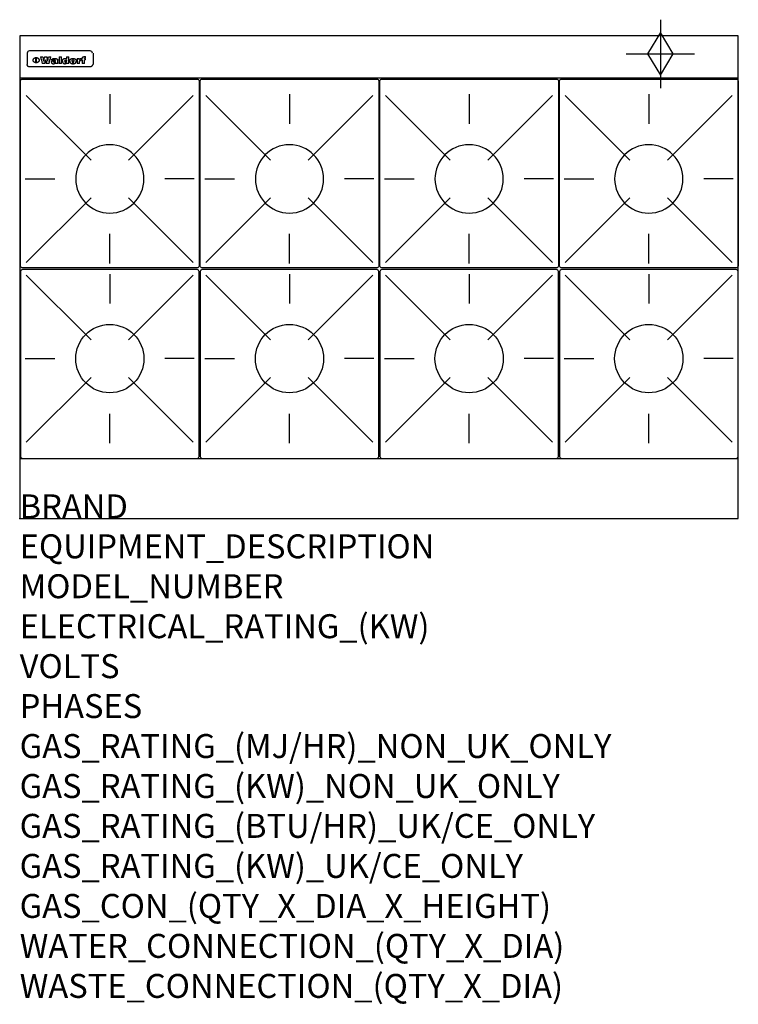
# Model space of a CAD drawing. Extents: x 0 to 1200, y -811 to 832.
import ezdxf

# ---------------------------------------------------------------- set-up
doc = ezdxf.new("R2010")
doc.units = 0
doc.header["$LTSCALE"] = 2.5
doc.layers.get('0').update_dxf_attribs({"linetype": 'CONTINUOUS'})
for name, color, linetype in [('Moffat_2D_Hyd', 3, 'CONTINUOUS'), ('Moffat_Detail', 5, 'CONTINUOUS'), ('Moffat_Profile', 1, 'CONTINUOUS')]:
    doc.layers.add(name, color=color, linetype=linetype)
doc.layers.add('Moffat_Notes', color=2, linetype='CONTINUOUS', plot=False)
doc.styles.get("Standard").update_dxf_attribs({"font": 'txt.shx'})

# ---------------------------------------------------------------- blocks, each defined once
blk = doc.blocks.new('GAS_CONNECTION')
at = {"layer": 'Moffat_2D_Hyd'}
for p, q in [((0, 57.1), (0, -57.1)), ((-57.1, 0), (57.1, 0))]:
    blk.add_line(p, q, dxfattribs=at)
blk.add_lwpolyline([(0, -35.7), (21.4, 0), (0, 35.7), (-21.4, 0), (0, -35.7)], dxfattribs=at)
blk = doc.blocks.new('WALD_POTSTAND')
at = {"layer": 'Moffat_Detail'}
for p, q in [((9.6, 287.9), (117.6, 179.9)), ((149, 289.6), (149, 240.4)), ((288.4, 287.9), (180.4, 179.9)), ((7.9, 148.5), (57.1, 148.5)), ((290.1, 148.5), (240.9, 148.5)), ((9.6, 9.1), (117.6, 117.1)), ((288.4, 9.1), (180.4, 117.1)), ((149, 7.4), (149, 56.6))]:
    blk.add_line(p, q, dxfattribs=at)
blk.add_lwpolyline([(3, 0), (295, 0, 0.414214), (298, 3), (298, 312, 0.414214), (295, 315), (3, 315, 0.414214), (0, 312), (0, 3, 0.414214)], format="xyb", close=True, dxfattribs=at)
blk.add_circle((149, 148.5), 57, dxfattribs=at)

msp = doc.modelspace()

# ---------------------------------------------------------------- linework, layer by layer
msp.add_point((0, 0))
at = {"layer": 'Moffat_Detail'}
for p, q in [((12.5, 776.5), (12.5, 776.1)), ((12.5, 776.1), (12.5, 773.6)), ((12.5, 773.6), (12.5, 759.5)), ((117.5, 780), (16.5, 780)), ((123, 776.1), (123, 776.5)), ((123, 773.6), (123, 776.1)), ((123, 759.5), (123, 773.6)), ((12.5, 759.5), (12.5, 757.1)), ((27.2, 760.3), (27.2, 768.9)), ((27.7, 768.9), (27.7, 760.3)), ((34.6, 770.3), (38.7, 770.3)), ((42, 759), (37.8, 759)), ((41.7, 770.3), (45.2, 770.3)), ((49, 759), (44.9, 759)), ((48.1, 770.3), (52.1, 770.3)), ((57.2, 764.6), (53.4, 764.6)), ((59.5, 765.3), (59.5, 765.3)), ((59.8, 764.7), (59.8, 764.7)), ((59.8, 762.4), (59.8, 762.1)), ((63.9, 759), (60.1, 759)), ((63.5, 759.9), (63.5, 764.4)), ((63.9, 759), (63.9, 759.2)), ((65.8, 770.3), (65.8, 759)), ((65.8, 770.3), (69.7, 770.3)), ((69.7, 759), (65.8, 759)), ((69.7, 759), (69.7, 770.3)), ((78.3, 770.3), (78.3, 766.3)), ((78.3, 770.3), (82, 770.3)), ((78.6, 760), (78.6, 759)), ((82, 759), (78.6, 759)), ((82, 759), (82, 770.3)), ((96, 767.2), (99.5, 767.2)), ((96, 767.2), (96, 759)), ((99.8, 759), (96, 759)), ((99.5, 765.6), (99.5, 767.2)), ((99.8, 759), (99.8, 762.3)), ((102.5, 767.4), (102.8, 767.4)), ((102.8, 764.1), (102.8, 767.4)), ((103.4, 767.2), (104.6, 767.2)), ((103.4, 767.2), (103.4, 765.3)), ((104.6, 765.3), (103.4, 765.3)), ((104.6, 767.7), (104.6, 767.2)), ((104.6, 765.3), (104.6, 759)), ((108.4, 759), (104.6, 759)), ((107.9, 770.6), (110, 770.6)), ((108.4, 767.2), (110, 767.2)), ((110, 765.3), (108.4, 765.3)), ((108.4, 759), (108.4, 765.3)), ((110, 768.4), (110, 770.6)), ((110, 765.3), (110, 767.2)), ((123, 757.1), (123, 759.5)), ((117.5, 753.3), (16.5, 753.3))]:
    msp.add_line(p, q, dxfattribs=at)
at = {"layer": 'Moffat_Detail', "flags": 128}
for points in [[(15, 753.6), (14.7, 753.7), (14.5, 753.8), (14.2, 754), (14, 754.1), (13.8, 754.3), (13.6, 754.5), (13.4, 754.7), (13.2, 754.9), (13, 755.2), (12.9, 755.4), (12.8, 755.7), (12.7, 756), (12.6, 756.2), (12.5, 756.5), (12.5, 756.8), (12.5, 757.1)], [(22.5, 764.5), (22.5, 764.8), (22.5, 765), (22.6, 765.3), (22.7, 765.6), (22.7, 765.9), (22.9, 766.1), (23, 766.4), (23.1, 766.6), (23.3, 766.9), (23.5, 767.1), (23.7, 767.3), (23.9, 767.5), (24.1, 767.7), (24.3, 767.9), (24.6, 768.1), (24.8, 768.3), (25.1, 768.4), (25.4, 768.5), (25.7, 768.6), (26, 768.7), (26.3, 768.8), (26.6, 768.9), (26.9, 768.9), (27.2, 768.9)], [(27.2, 760.3), (26.9, 760.3), (26.6, 760.4), (26.3, 760.4), (26, 760.5), (25.7, 760.6), (25.4, 760.7), (25.1, 760.8), (24.8, 760.9), (24.6, 761.1), (24.3, 761.2), (24.1, 761.4), (23.9, 761.6), (23.7, 761.8), (23.5, 762), (23.3, 762.2), (23.1, 762.4), (23, 762.7), (22.9, 762.9), (22.7, 763.2), (22.7, 763.4), (22.6, 763.7), (22.5, 764), (22.5, 764.2), (22.5, 764.5)], [(27.7, 768.9), (28.1, 768.9), (28.4, 768.9), (28.7, 768.8), (29, 768.7), (29.3, 768.6), (29.6, 768.5), (29.9, 768.4), (30.2, 768.3), (30.4, 768.1), (30.7, 767.9), (30.9, 767.7), (31.1, 767.5), (31.3, 767.3), (31.5, 767.1), (31.7, 766.9), (31.9, 766.6), (32, 766.4), (32.1, 766.1), (32.3, 765.9), (32.3, 765.6), (32.4, 765.3), (32.5, 765), (32.5, 764.8), (32.5, 764.5)], [(32.5, 764.5), (32.5, 764.2), (32.5, 764), (32.4, 763.7), (32.3, 763.4), (32.3, 763.2), (32.1, 762.9), (32, 762.7), (31.9, 762.4), (31.7, 762.2), (31.5, 762), (31.3, 761.8), (31.1, 761.6), (30.9, 761.4), (30.7, 761.2), (30.4, 761.1), (30.2, 760.9), (29.9, 760.8), (29.6, 760.7), (29.3, 760.6), (29, 760.5), (28.7, 760.4), (28.4, 760.4), (28.1, 760.3), (27.7, 760.3)], [(121.5, 757.1), (121.5, 756.8), (121.5, 756.5), (121.4, 756.2), (121.3, 756), (121.2, 755.7), (121.1, 755.4), (121, 755.2), (120.8, 754.9), (120.6, 754.7), (120.4, 754.5), (120.2, 754.3), (120, 754.1), (119.8, 754), (119.5, 753.8), (119.3, 753.7), (119, 753.6)], [(16.5, 753.3), (16.1, 753.3), (15.7, 753.4), (15.3, 753.4), (15, 753.6)], [(119, 753.6), (118.7, 753.4), (118.3, 753.4), (117.9, 753.3), (117.5, 753.3)]]:
    msp.add_lwpolyline(points, dxfattribs=at)
at = {"layer": 'Moffat_Detail'}
for centre, major_axis, ratio, start_param, end_param in [((16.5, 776.5), (-4, 0), 0.866025, 4.712389, 6.283185), ((117.5, 776.5), (4, 0), 0.866025, 0, 1.570796), ((36.2, 793.1), (-12.1, 57.2), 0.115401, 1.957335, 2.184819), ((39.8, 793.1), (8.3, -57.2), 0.081873, 5.111411, 5.258321), ((40.5, 793.1), (9.8, 57.2), 0.095295, 4.170858, 4.317769), ((43.2, 793.1), (-9.2, -57.2), 0.089618, 0.946737, 1.082967), ((43.6, 793.1), (-9.5, 57.2), 0.09282, 2.05754, 2.19377), ((46.4, 793.1), (9.3, -57.2), 0.090857, 5.108549, 5.255459), ((47.1, 793.1), (8.1, 57.2), 0.079858, 4.16586, 4.312771), ((50.6, 793.1), (-11.9, -57.2), 0.113882, 0.956097, 1.183581), ((53.4, 793.1), (5.6, 57.2), 0.055651, 4.126897, 4.140913), ((52.8, 793.1), (-2.5, 57.2), 0.025591, 2.160584, 2.16673), ((52.2, 793.1), (-9.6, 57.2), 0.093749, 2.152075, 2.165164), ((54.2, 793.1), (18.6, 57.2), 0.165404, 4.189319, 4.200965), ((50.9, 793.1), (-23.3, 57.1), 0.194381, 2.101775, 2.112984), ((55.2, 793.1), (43, 56.1), 0.25987, 4.343559, 4.352682), ((53.4, 793.1), (6.5, 57.2), 0.064641, 4.198044, 4.211249), ((48.6, 793.1), (-46.9, 55.9), 0.264454, 1.973584, 1.982592), ((53.2, 793.1), (19.2, 57.2), 0.169083, 4.260536, 4.271857), ((56.1, 793.1), (70.2, 54.3), 0.260447, 4.481081, 4.482969), ((52.7, 793.1), (38.4, 56.4), 0.251437, 4.384455, 4.394363), ((56.7, 793.1), (92.7, 52.9), 0.234951, 4.548304, 4.553022), ((46, 793.1), (-73.1, 54.1), 0.25768, 1.86586, 1.870605), ((51.6, 793.1), (68.1, 54.4), 0.262167, 4.542362, 4.550386), ((41.1, 793.1), (-117.5, 52), 0.204617, 1.77256, 1.777782), ((57.9, 793.1), (137.5, 51.4), 0.183066, 4.618103, 4.622349), ((47.1, 793.1), (171.6, 50.8), 0.153536, 4.711284, 4.711442), ((50.1, 793.1), (103.1, 52.5), 0.221899, 4.644434, 4.64947), ((59.3, 793.1), (201.5, 50.5), 0.133732, 4.65719, 4.660806), ((28.2, 793.1), (-228.9, 50.3), 0.119322, 1.713758, 1.716924), ((47.1, 793.1), (164.4, 50.9), 0.159069, 4.712693, 4.716471), ((60.9, 793.1), (292.2, 50), 0.095174, 4.678021, 4.681008), ((-34.4, 793.1), (-752.4, 49.7), 0.037879, 1.693205, 1.694313), ((42.7, 793.1), (248, 50.2), 0.110898, 4.743263, 4.746097), ((239.5, 793.1), (1517.1, 49.6), 0.018848, 4.590755, 4.591072), ((62.3, 793.1), (385.1, 49.8), 0.073106, 4.687841, 4.68957), ((33, 793.1), (419.8, 49.8), 0.06724, 4.760567, 4.762456), ((57.9, 793.1), (-13.8, -57.2), 0.129036, 1.012618, 1.017815), ((55.2, 793.1), (22.9, -57.1), 0.191942, 5.224849, 5.235881), ((108.9, 793.1), (432, 49.8), 0.0654, 4.58415, 4.585891), ((61, 793.1), (66.1, 54.5), 0.263696, 4.437831, 4.444759), ((57, 793.1), (-30.7, -56.8), 0.228764, 1.174057, 1.18459), ((57.1, 793.1), (-7.7, -57.2), 0.075574, 1.059217, 1.061261), ((64.1, 793.1), (515.2, 49.7), 0.055044, 4.69372, 4.695135), ((44.2, 793.1), (-169.3, 50.9), 0.15527, 1.694039, 1.697981), ((-7, 793.1), (1110.6, 49.6), 0.025722, 4.769284, 4.770072), ((65.8, 793.1), (155.6, 51.1), 0.166311, 4.6044, 4.610066), ((56, 793.1), (102.4, 52.5), 0.222801, 4.613084, 4.614656), ((81.1, 793.1), (197.7, 50.5), 0.136017, 4.558661, 4.562143), ((52.9, 793.1), (296.9, 50), 0.093749, 4.712637, 4.715153), ((-11.3, 793.1), (-858.7, 49.6), 0.033222, 1.653283, 1.653441), ((61.7, 793.1), (314.8, 50), 0.088692, 4.686369, 4.686684), ((61.7, 793.1), (322.4, 50), 0.086718, 4.687324, 4.69031), ((92.6, 793.1), (429.4, 49.8), 0.065786, 4.624035, 4.625927), ((-52.8, 793.1), (1889.2, 49.6), 0.015141, 4.770823, 4.770981), ((68.1, 793.1), (206, 50.5), 0.131158, 4.63262, 4.636554), ((63.8, 793.1), (114, 52.1), 0.208712, 4.569526, 4.569683), ((75.3, 793.1), (146.9, 51.2), 0.174015, 4.536328, 4.538543), ((82.3, 793.1), (-1288.1, 49.6), 0.022189, 1.553095, 1.553409), ((156.4, 793.1), (-1660.2, 49.6), 0.017226, 1.512322, 1.512794), ((70.1, 793.1), (100.9, 52.6), 0.224611, 4.482667, 4.488993), ((62.8, 793.1), (-216.9, 50.4), 0.125291, 1.581661, 1.584648), ((66.9, 793.1), (102.4, 52.5), 0.222801, 4.519783, 4.525301), ((60, 793.1), (119.4, 51.9), 0.202417, 4.615998, 4.621028), ((66.3, 793.1), (164.4, 50.9), 0.159069, 4.619441, 4.623217), ((63.5, 793.1), (55.3, 55.3), 0.267949, 4.377275, 4.377591), ((67.3, 793.1), (73.6, 54), 0.25723, 4.418721, 4.426938), ((90.2, 793.1), (-528, 49.7), 0.053742, 1.517341, 1.518758), ((61.8, 793.1), (30.6, 56.8), 0.228452, 4.238215, 4.247983), ((60, 793.1), (-27.3, 56.9), 0.214652, 1.976624, 1.987157), ((59.7, 793.1), (32.5, 56.7), 0.235222, 4.3191, 4.326016), ((60.2, 793.1), (6.7, 57.2), 0.066505, 4.133361, 4.147374), ((59.4, 793.1), (-7.9, 57.2), 0.07749, 2.123667, 2.126657), ((58.4, 793.1), (-13.3, 57.2), 0.125639, 2.163832, 2.179958), ((78.4, 793.1), (-321.5, 50), 0.086957, 1.527211, 1.529258), ((72, 793.1), (-203.7, 50.5), 0.132462, 1.548566, 1.552502), ((68, 793.1), (-124.8, 51.7), 0.19635, 1.600887, 1.605924), ((66.3, 793.1), (-88.1, 53.2), 0.240603, 1.668887, 1.670303), ((65.3, 793.1), (-65.9, 54.5), 0.263833, 1.741061, 1.749871), ((64.3, 793.1), (-35.9, 56.6), 0.245476, 1.903977, 1.913099), ((63.7, 793.1), (15.6, -57.2), 0.143886, 5.169919, 5.180611), ((63.5, 793.1), (5, -57.2), 0.050176, 5.215542, 5.229533), ((63.5, 793.1), (1.8, -57.2), 0.01784, 5.233387, 5.237788), ((62.3, 793.1), (11.6, -57.2), 0.110898, 5.309416, 5.317631), ((58.3, 793.1), (-49, 55.7), 0.266048, 1.968618, 1.974626), ((71.6, 793.1), (7.6, 57.2), 0.075145, 4.181513, 4.194876), ((71.5, 793.1), (2.7, 57.2), 0.02741, 4.158499, 4.172809), ((71.3, 793.1), (-1.5, 57.2), 0.015141, 2.125594, 2.130785), ((71.2, 793.1), (-3.9, 57.2), 0.038713, 2.12857, 2.142732), ((70.8, 793.1), (-10.4, 57.2), 0.100388, 2.127132, 2.140044), ((71.6, 793.1), (14.2, 57.2), 0.132942, 4.217947, 4.230209), ((70.4, 793.1), (-16.7, 57.2), 0.151836, 2.113922, 2.125898), ((71.5, 793.1), (22.5, 57.1), 0.189973, 4.271929, 4.283091), ((69.6, 793.1), (-26, 57), 0.208712, 2.075169, 2.085893), ((71.3, 793.1), (32.6, 56.7), 0.23556, 4.342821, 4.353042), ((68.7, 793.1), (-37.1, 56.5), 0.24862, 2.01897, 2.028757), ((71, 793.1), (41.8, 56.2), 0.25802, 4.407996, 4.411456), ((70.7, 793.1), (52.3, 55.5), 0.267543, 4.46898, 4.478419), ((67.5, 793.1), (-49.8, 55.7), 0.266482, 1.957011, 1.963804), ((65.4, 793.1), (-71.1, 54.2), 0.259631, 1.869426, 1.877173), ((69.6, 793.1), (79.8, 53.6), 0.25057, 4.588067, 4.595306), ((60.7, 793.1), (-114, 52.1), 0.208712, 1.776748, 1.782285), ((67.3, 793.1), (126.6, 51.7), 0.194381, 4.683066, 4.688103), ((51.1, 793.1), (-197.7, 50.5), 0.136017, 1.721992, 1.725474), ((59.8, 793.1), (262.6, 50.1), 0.105184, 4.747203, 4.74988), ((-7.4, 793.1), (-687, 49.7), 0.04145, 1.693702, 1.69481), ((14.6, 793.1), (1049.6, 49.6), 0.027212, 4.768674, 4.769147), ((75.4, 793.1), (-7.5, -57.2), 0.074301, 1.030258, 1.04378), ((75.3, 793.1), (-1.3, -57.2), 0.013151, 1.0148, 1.020776), ((75, 793.1), (4.4, -57.2), 0.043702, 5.265351, 5.279668), ((75.7, 793.1), (-22.6, -57.1), 0.190252, 1.109071, 1.119132), ((74.3, 793.1), (18.4, -57.2), 0.164024, 5.23019, 5.241524), ((110.7, 793.1), (-608.3, 49.7), 0.046748, 1.516571, 1.51783), ((73.3, 793.1), (-35.6, 56.6), 0.244573, 2.0002, 2.003034), ((206.8, 793.1), (1087.7, 49.6), 0.026261, 4.590174, 4.590491), ((75.8, 793.1), (65.2, 54.6), 0.26432, 4.491487, 4.49809), ((71.6, 793.1), (-64.6, 54.6), 0.264702, 1.852107, 1.860141), ((119.3, 793.1), (361.1, 49.9), 0.077793, 4.580942, 4.583), ((75.1, 793.1), (272.7, 50.1), 0.101547, 4.697199, 4.699872), ((87.1, 793.1), (-191.5, 50.6), 0.139796, 1.550929, 1.55455), ((57.2, 793.1), (-273.9, 50.1), 0.101131, 1.658507, 1.660713), ((95.4, 793.1), (158.8, 51), 0.163614, 4.541237, 4.545511), ((78.7, 793.1), (-321.5, 50), 0.086957, 1.578175, 1.580218), ((93.3, 793.1), (231.9, 50.3), 0.117913, 4.615403, 4.618397), ((84.8, 793.1), (-148.6, 51.2), 0.172511, 1.576996, 1.577783), ((81.9, 793.1), (-91.8, 53), 0.235994, 1.653744, 1.660354), ((88.8, 793.1), (100.3, 52.6), 0.225358, 4.480428, 4.483117), ((77.7, 793.1), (-70.5, 54.2), 0.260167, 1.764324, 1.771713), ((81.8, 793.1), (61.6, 54.8), 0.266377, 4.411213, 4.418617), ((86.5, 793.1), (79.3, 53.7), 0.251155, 4.432219, 4.439651), ((80.5, 793.1), (-61.6, 54.9), 0.266408, 1.758066, 1.767034), ((77.8, 793.1), (-30.1, 56.8), 0.226427, 1.978456, 1.981757), ((79.6, 793.1), (24.3, 57), 0.200106, 4.212969, 4.223361), ((77.9, 793.1), (-16.4, 57.2), 0.149882, 2.057924, 2.069086), ((83.7, 793.1), (51.5, 55.6), 0.267285, 4.327441, 4.337394), ((80.1, 793.1), (-49.9, 55.7), 0.266551, 1.823201, 1.824931), ((78.7, 793.1), (8.2, 57.2), 0.0807, 4.149744, 4.163119), ((78.2, 793.1), (-4.2, 57.2), 0.041882, 2.109094, 2.124033), ((78.4, 793.1), (1.7, 57.2), 0.017226, 4.152046, 4.156608), ((83.8, 793.1), (9, 57.2), 0.088184, 4.186201, 4.199249), ((83.7, 793.1), (2.8, 57.2), 0.027714, 4.159472, 4.173624), ((83.5, 793.1), (-1.5, 57.2), 0.015614, 2.124625, 2.134692), ((83.2, 793.1), (-7, 57.2), 0.069544, 2.126571, 2.139948), ((83.8, 793.1), (16.7, 57.2), 0.151836, 4.229671, 4.241618), ((82.8, 793.1), (-14.2, 57.2), 0.132942, 2.115411, 2.127694), ((82.2, 793.1), (-23.3, 57.1), 0.194381, 2.081595, 2.092785), ((83.7, 793.1), (26.4, 57), 0.210674, 4.294745, 4.305593), ((81.3, 793.1), (-34.4, 56.6), 0.241175, 2.026635, 2.036888), ((83.5, 793.1), (39, 56.4), 0.252891, 4.381399, 4.391148), ((80, 793.1), (-50.1, 55.7), 0.266651, 1.946823, 1.955822), ((83.1, 793.1), (52.2, 55.5), 0.267498, 4.464093, 4.47007), ((82.5, 793.1), (69.2, 54.3), 0.261267, 4.545202, 4.552596), ((78.4, 793.1), (-66.6, 54.5), 0.263322, 1.879754, 1.88639), ((81.5, 793.1), (94.6, 52.9), 0.232514, 4.625697, 4.631834), ((76, 793.1), (-90.7, 53), 0.237382, 1.812155, 1.818479), ((71.5, 793.1), (-132.6, 51.5), 0.188032, 1.753518, 1.758422), ((79.2, 793.1), (141.8, 51.3), 0.178819, 4.696373, 4.700938), ((63.5, 793.1), (-202.9, 50.5), 0.132942, 1.718563, 1.722045), ((75.3, 793.1), (215.3, 50.4), 0.126114, 4.736034, 4.73934), ((87.6, 793.1), (-7.7, -57.2), 0.076008, 1.03717, 1.050376), ((87.5, 793.1), (-2.3, -57.2), 0.022692, 1.017439, 1.027817), ((87.3, 793.1), (3, -57.2), 0.029919, 5.265084, 5.280816), ((43.3, 793.1), (-374.3, 49.9), 0.075145, 1.698974, 1.701032), ((64, 793.1), (415, 49.8), 0.067991, 4.760699, 4.762588), ((86.8, 793.1), (11.9, -57.2), 0.113578, 5.258763, 5.270726), ((87.7, 793.1), (-22, -57.1), 0.186632, 1.111751, 1.12134), ((86, 793.1), (25.3, -57), 0.204955, 5.203704, 5.209532), ((87.6, 793.1), (61.8, 54.8), 0.266311, 4.482757, 4.489988), ((83.7, 793.1), (-62.6, 54.8), 0.2659, 1.863621, 1.871342), ((85.7, 793.1), (260.8, 50.2), 0.105885, 4.701778, 4.704608), ((-38.2, 793.1), (-1053.4, 49.6), 0.027114, 1.692299, 1.693091), ((20.6, 793.1), (1159.3, 49.6), 0.024646, 4.769693, 4.770323), ((68.2, 793.1), (-279, 50.1), 0.099395, 1.660529, 1.663051), ((151.1, 793.1), (-1053.4, 49.6), 0.027114, 1.513084, 1.513872), ((92.5, 793.1), (-282.6, 50.1), 0.098214, 1.575612, 1.578128), ((109.3, 793.1), (272.7, 50.1), 0.101547, 4.619318, 4.621997), ((228.9, 793.1), (1159.3, 49.6), 0.024646, 4.590317, 4.59095), ((90.4, 793.1), (-65.2, 54.6), 0.26432, 1.778493, 1.786039), ((94.2, 793.1), (61.4, 54.9), 0.266496, 4.406783, 4.414504), ((139, 793.1), (410.3, 49.8), 0.068759, 4.583656, 4.585556), ((111.6, 793.1), (-374.3, 49.9), 0.075145, 1.522605, 1.524652), ((90.3, 793.1), (-26, 57), 0.208712, 1.996811, 2.002471), ((91.7, 793.1), (21.1, 57.1), 0.18121, 4.191471, 4.201076), ((90.3, 793.1), (-11.2, 57.2), 0.107749, 2.076409, 2.088357), ((90.9, 793.1), (8.3, 57.2), 0.081621, 4.14624, 4.15946), ((90.5, 793.1), (-3, 57.2), 0.03022, 2.107893, 2.12346), ((115.9, 793.1), (215.3, 50.4), 0.126114, 4.564386, 4.56771), ((102.1, 793.1), (-205.5, 50.5), 0.131452, 1.546924, 1.550387), ((90.6, 793.1), (1.5, 57.2), 0.014915, 4.147984, 4.158523), ((107, 793.1), (137.1, 51.4), 0.183492, 4.528494, 4.53324), ((98.2, 793.1), (-130.8, 51.6), 0.189973, 1.592906, 1.597786), ((102.4, 793.1), (94.6, 52.9), 0.232514, 4.472821, 4.478987), ((96.4, 793.1), (-93.1, 52.9), 0.234389, 1.655413, 1.66155), ((99.8, 793.1), (69.2, 54.3), 0.261267, 4.405886, 4.413312), ((95.4, 793.1), (-68, 54.4), 0.262233, 1.735791, 1.742398), ((94.7, 793.1), (-48.1, 55.8), 0.265413, 1.834386, 1.843508), ((98.2, 793.1), (52.2, 55.5), 0.267521, 4.338589, 4.344747), ((97, 793.1), (38.1, 56.4), 0.250834, 4.265762, 4.275544), ((94.4, 793.1), (-35, 56.6), 0.242881, 1.919569, 1.929632), ((96, 793.1), (-26.4, -57), 0.210674, 1.063776, 1.074654), ((94.2, 793.1), (22.2, -57.1), 0.188032, 5.147164, 5.158483), ((95.3, 793.1), (-16.5, -57.2), 0.150169, 1.020445, 1.032574), ((94.2, 793.1), (14.2, -57.2), 0.132942, 5.198342, 5.210604), ((94.8, 793.1), (-9, -57.2), 0.088184, 1.003234, 1.016299), ((94.2, 793.1), (7, -57.2), 0.068759, 5.235336, 5.248857), ((94.3, 793.1), (1.7, -57.2), 0.016653, 5.256725, 5.26616), ((94.5, 793.1), (-2.8, -57.2), 0.027714, 1.003721, 1.017879), ((98.9, 793.1), (25, 57), 0.20353, 4.300124, 4.312862), ((98.2, 793.1), (43.6, 56.1), 0.260713, 4.423733, 4.43333), ((100.4, 793.1), (-12.4, -57.2), 0.117982, 1.033332, 1.046072), ((99.9, 793.1), (-1.2, -57.2), 0.01219, 1.001543, 1.007994), ((101, 793.1), (35.2, 56.6), 0.243664, 4.312626, 4.321903), ((97.2, 793.1), (68, 54.4), 0.262233, 4.550384, 4.55479), ((101.7, 793.1), (73.1, 54.1), 0.25768, 4.506658, 4.509802), ((94.8, 793.1), (117.6, 52), 0.20449, 4.671362, 4.676399), ((102.6, 793.1), (137.9, 51.4), 0.1827, 4.630067, 4.634626), ((87.3, 793.1), (257.6, 50.2), 0.107097, 4.745641, 4.748475), ((107, 793.1), (591.6, 49.7), 0.048049, 4.698612, 4.700027), ((33.5, 793.1), (1202.2, 49.6), 0.023769, 4.76835, 4.768823), ((82.5, 793.1), (-2347.2, 49.6), 0.01219, 1.57938, 1.579537), ((97, 793.1), (-644.1, 49.7), 0.044182, 1.582687, 1.583316), ((103.4, 793.1), (14.1, 57.2), 0.131452, 4.299285, 4.311748), ((104.3, 793.1), (3.7, 57.2), 0.03708, 4.254584, 4.269397), ((101.9, 793.1), (30.1, 56.8), 0.226427, 4.398701, 4.40865), ((100.1, 793.1), (48.7, 55.8), 0.265819, 4.517421, 4.521688), ((97, 793.1), (79, 53.7), 0.251437, 4.648034, 4.654359), ((88.9, 793.1), (152.4, 51.1), 0.169083, 4.766957, 4.771229), ((68.7, 793.1), (328.2, 49.9), 0.08525, 4.814904, 4.817278), ((-101.4, 793.1), (1774.7, 49.6), 0.016116, 4.829801, 4.830117), ((106.8, 793.1), (-22.4, -57.1), 0.189388, 1.182942, 1.193813), ((108.2, 793.1), (-2.3, -57.2), 0.022692, 1.106135, 1.1096), ((108.6, 793.1), (3.3, -57.2), 0.033222, 5.176023, 5.178385), ((108.5, 793.1), (2.8, -57.2), 0.027714, 5.178971, 5.181805), ((101.7, 793.1), (94.6, 52.9), 0.232514, 4.655615, 4.657506), ((82.1, 793.1), (359.8, 49.9), 0.078055, 4.775839, 4.778046), ((201.5, 793.1), (-1202.2, 49.6), 0.023769, 1.495299, 1.495456), ((210.2, 793.1), (-1316.7, 49.6), 0.021708, 1.495293, 1.495451)]:
    msp.add_ellipse(centre, major_axis=major_axis, ratio=ratio, start_param=start_param, end_param=end_param, dxfattribs=at)
at = {"layer": 'Moffat_Profile'}
for p, q in [((0, 735), (1200, 735)), ((0, 100), (1200, 100))]:
    msp.add_line(p, q, dxfattribs=at)
msp.add_lwpolyline([(0, 0), (1200, 0), (1200, 805), (0, 805)], close=True, dxfattribs=at)

# ---------------------------------------------------------------- block references
at = {"layer": 'Moffat_2D_Hyd'}
msp.add_blockref('GAS_CONNECTION', (1070, 775), dxfattribs=at)
at = {"layer": 'Moffat_Detail', "xscale": -1}
for p in [(299.5, 418), (599.5, 418), (899.5, 418), (1199.5, 418)]:
    msp.add_blockref('WALD_POTSTAND', p, dxfattribs=at)
at = {"layer": 'Moffat_Detail', "rotation": 180}
for p in [(299.5, 415), (599.5, 415), (899.5, 415), (1199.5, 415)]:
    msp.add_blockref('WALD_POTSTAND', p, dxfattribs=at)

# ---------------------------------------------------------------- texts
at = {"layer": 'Moffat_Notes', "flags": 3}
for tag, p, s in [('BRAND', (0, 0), 'WALDORF'), ('EQUIPMENT_DESCRIPTION', (0, -66.7), 'GAS COOKTOP 1200mm'), ('MODEL_NUMBER', (0, -133.3), 'RNL8800G-CB-P'), ('ELECTRICAL_RATING_(KW)', (0, -200), 'N/A'), ('VOLTS', (0, -266.7), 'N/A'), ('PHASES', (0, -333.3), 'N/A'), ('GAS_RATING_(MJ/HR)_NON_UK_ONLY', (0, -400), '224'), ('GAS_RATING_(KW)_NON_UK_ONLY', (0, -466.7), '62.2'), ('GAS_RATING_(BTU/HR)_UK/CE_ONLY', (0, -533.2), '197100'), ('GAS_RATING_(KW)_UK/CE_ONLY', (0, -600), '57.8'), ('GAS_CON_(QTY_X_DIA_X_HEIGHT)', (0, -666.8), '1 X R 3/4 MALE X 655mm'), ('WATER_CONNECTION_(QTY_X_DIA)', (0, -733.5), 'N/A'), ('WASTE_CONNECTION_(QTY_X_DIA)', (0, -800.3), 'N/A')]:
    msp.add_attdef(tag, p, s, height=40, dxfattribs=at)

doc.saveas('drawing.dxf')
